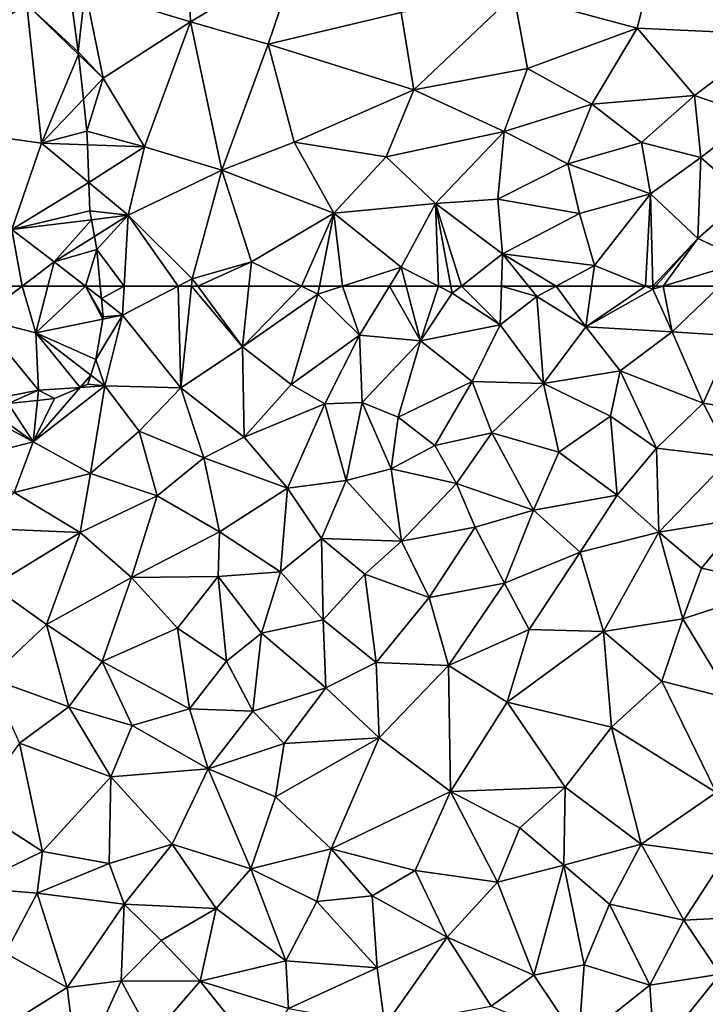
# Model space of a CAD drawing. Extents: x 571000 to 572036, y 6223000 to 6224016.
# Drawn here: x 571083 to 571116, y 6223090 to 6223138 of the extents above; entities that cross this region are included whole.
import ezdxf

# ---------------------------------------------------------------- set-up
doc = ezdxf.new("R2010")
doc.units = 0
doc.header["$MEASUREMENT"] = 0
doc.layers.add('Terraen', color=33, linetype='Continuous')
doc.layers.add('Terran_soe', color=33, linetype='Continuous')

# ---------------------------------------------------------------- blocks, each defined once
blk = doc.blocks.new('1km_6223_571_UTM32_ACAD_1_FMEBLOCK16')
at = {"layer": 'Terran_soe', "color": 150, "true_color": 0x007bff}
for points in [[(-5.394, 2.86, 12.715), (-7.72, 2.86, 13.063), (-6.735, 1.918, 13.025)], [(-5.394, 2.86, 12.715), (-6.735, 1.918, 13.025), (-6.34, 1.54, 13.019)], [(-5.394, 2.86, 12.715), (-6.34, 1.54, 13.019), (-4.568, 2.86, 12.599)], [(-4.568, 2.86, 12.599), (-6.34, 1.54, 13.019), (-4.167, -0.096, 12.927)], [(-4.568, 2.86, 12.599), (-4.167, -0.096, 12.927), (-4.036, 2.86, 12.549)], [(-4.167, -0.096, 12.927), (-3.946, -0.262, 12.927), (-4.036, 2.86, 12.549)], [(-3.946, -0.262, 12.927), (-1.11, 0.29, 12.59), (-4.036, 2.86, 12.549)], [(-4.036, 2.86, 12.549), (-1.11, 0.29, 12.59), (-1.818, 2.86, 12.532)], [(-0.359, 2.86, 12.519), (-1.818, 2.86, 12.532), (-1.11, 0.29, 12.59)], [(-0.359, 2.86, 12.519), (-1.11, 0.29, 12.59), (1.7, 1.28, 12.54)], [(-0.359, 2.86, 12.519), (1.7, 1.28, 12.54), (2.268, 2.86, 12.547)], [(3.771, 2.86, 12.546), (1.7, 1.28, 12.54), (4.43, 0.58, 12.53)], [(2.268, 2.86, 12.547), (1.7, 1.28, 12.54), (3.771, 2.86, 12.546)], [(3.771, 2.86, 12.546), (4.43, 0.58, 12.53), (5.022, 2.86, 12.543)], [(6.854, 2.86, 12.843), (4.43, 0.58, 12.53), (7.702, 1.253, 13.04)], [(6.854, 2.86, 12.843), (5.022, 2.86, 12.543), (4.43, 0.58, 12.53)], [(7.633, 2.252, 12.993), (7.574, 2.86, 12.984), (6.854, 2.86, 12.843)], [(7.72, 1.36, 13.04), (6.854, 2.86, 12.843), (7.702, 1.253, 13.04)], [(7.633, 2.252, 12.993), (6.854, 2.86, 12.843), (7.72, 1.36, 13.04)], [(0.642, -2.41, 12.971), (1.7, 1.28, 12.54), (-1.11, 0.29, 12.59)], [(0.642, -2.41, 12.971), (1.023, -2.547, 12.998), (1.7, 1.28, 12.54)], [(1.023, -2.547, 12.998), (1.64, -2.77, 13.015), (1.7, 1.28, 12.54)], [(1.64, -2.77, 13.015), (4.56, -2.21, 12.91), (1.7, 1.28, 12.54)], [(4.56, -2.21, 12.91), (4.43, 0.58, 12.53), (1.7, 1.28, 12.54)], [(4.43, 0.58, 12.53), (7.36, -0.71, 12.995), (7.702, 1.253, 13.04)], [(4.43, 0.58, 12.53), (6.597, -2.078, 13.011), (7.109, -1.471, 12.959)], [(4.56, -2.21, 12.91), (6.597, -2.078, 13.011), (4.43, 0.58, 12.53)], [(7.109, -1.471, 12.959), (7.36, -0.71, 12.995), (4.43, 0.58, 12.53)], [(-1.738, -1.528, 12.976), (-1.11, 0.29, 12.59), (-3.946, -0.262, 12.927)], [(-1.11, 0.29, 12.59), (-1.738, -1.528, 12.976), (-0.81, -2.06, 13.009)], [(-1.11, 0.29, 12.59), (-0.81, -2.06, 13.009), (0.06, -2.2, 12.973)], [(-1.11, 0.29, 12.59), (0.06, -2.2, 12.973), (0.642, -2.41, 12.971)], [(-3.95, -0.26, 12.927), (-3.946, -0.262, 12.927), (-4.167, -0.096, 12.927)], [(6.597, -2.078, 13.011), (6.96, -1.92, 13.011), (7.109, -1.471, 12.959)], [(4.56, -2.21, 12.91), (1.64, -2.77, 13.015), (3.08, -2.86, 13.029)], [(4.56, -2.21, 12.91), (3.08, -2.86, 13.029), (4.509, -2.709, 12.999)], [(4.509, -2.709, 12.999), (5.35, -2.62, 13.034), (4.56, -2.21, 12.91)], [(4.56, -2.21, 12.91), (5.35, -2.62, 13.034), (6.597, -2.078, 13.011)], [(1.64, -2.77, 13.015), (1.64, -2.77, 13.016), (3.08, -2.86, 13.029)]]:
    blk.add_polyline3d(points, close=True, dxfattribs=at)
blk = doc.blocks.new('1km_6223_571_UTM32_ACAD_1_FMEBLOCK63')
at = {"layer": 'Terran_soe', "color": 150, "true_color": 0x007bff}
for points in [[(-7.03, 8.9, 12.998), (-5.467, 9.155, 12.87), (-6.577, 9.155, 12.996)], [(-7.03, 8.9, 12.998), (-6.687, 6.275, 12.61), (-5.467, 9.155, 12.87)], [(-6.687, 6.275, 12.61), (-4.657, 5.055, 12.48), (-5.467, 9.155, 12.87)], [(-5.467, 9.155, 12.87), (-5.583, 9.318, 12.915), (-6.577, 9.155, 12.996)], [(-5.583, 9.318, 12.915), (-5.467, 9.155, 12.87), (-5.22, 9.378, 12.96)], [(-4.077, 9.565, 13.094), (-5.467, 9.155, 12.87), (-1.017, 7.045, 12.44)], [(-4.077, 9.565, 13.094), (-5.22, 9.378, 12.96), (-5.467, 9.155, 12.87)], [(-5.467, 9.155, 12.87), (-4.657, 5.055, 12.48), (-1.017, 7.045, 12.44)], [(-1.878, 9.522, 13.216), (-4.077, 9.565, 13.094), (-1.017, 7.045, 12.44)], [(-1.878, 9.522, 13.216), (-1.017, 7.045, 12.44), (-1.547, 9.515, 13.191)], [(-1.017, 7.045, 12.44), (0.028, 9.447, 13.062), (-1.547, 9.515, 13.191)], [(0.753, 9.415, 13.027), (0.028, 9.447, 13.062), (-1.017, 7.045, 12.44)], [(1.366, 9.242, 12.956), (0.753, 9.415, 13.027), (-1.017, 7.045, 12.44)], [(1.366, 9.242, 12.956), (-1.017, 7.045, 12.44), (2.853, 8.115, 12.59)], [(1.366, 9.242, 12.956), (2.853, 8.115, 12.59), (3.094, 8.755, 12.865)], [(-7.03, 8.9, 12.998), (-8.017, 8.345, 13.025), (-6.687, 6.275, 12.61)], [(3.094, 8.755, 12.865), (2.853, 8.115, 12.59), (3.483, 8.645, 12.862)], [(2.853, 8.115, 12.59), (4.303, 8.408, 12.853), (3.483, 8.645, 12.862)], [(-8.017, 8.345, 13.025), (-8.499, 7.344, 12.941), (-6.687, 6.275, 12.61)], [(4.303, 8.408, 12.853), (2.853, 8.115, 12.59), (5.483, 4.145, 12.42)], [(5.073, 8.185, 12.939), (4.303, 8.408, 12.853), (5.483, 4.145, 12.42)], [(6.706, 6.816, 12.991), (5.073, 8.185, 12.939), (5.483, 4.145, 12.42)], [(6.513, 7.275, 13.028), (5.073, 8.185, 12.939), (6.706, 6.816, 12.991)], [(5.483, 4.145, 12.42), (2.853, 8.115, 12.59), (-1.017, 7.045, 12.44)], [(-6.687, 6.275, 12.61), (-8.499, 7.344, 12.941), (-8.697, 6.935, 12.964)], [(-9.036, 4.879, 12.973), (-6.687, 6.275, 12.61), (-8.697, 6.935, 12.964)], [(-5.377, 2.615, 12.59), (-1.017, 7.045, 12.44), (-4.657, 5.055, 12.48)], [(-3.447, -1.255, 12.48), (-1.017, 7.045, 12.44), (-5.377, 2.615, 12.59)], [(-3.447, -1.255, 12.48), (5.483, 4.145, 12.42), (-1.017, 7.045, 12.44)], [(7.602, 4.682, 12.927), (6.706, 6.816, 12.991), (5.483, 4.145, 12.42)], [(-9.036, 4.879, 12.973), (-9.006, 4.214, 12.996), (-6.687, 6.275, 12.61)], [(-9.006, 4.214, 12.996), (-5.377, 2.615, 12.59), (-6.687, 6.275, 12.61)], [(-6.687, 6.275, 12.61), (-5.377, 2.615, 12.59), (-4.657, 5.055, 12.48)], [(-9.067, 4.695, 12.984), (-9.006, 4.214, 12.996), (-9.036, 4.879, 12.973)], [(5.483, 4.145, 12.42), (7.613, 4.655, 12.929), (7.602, 4.682, 12.927)], [(5.483, 4.145, 12.42), (7.993, 1.845, 12.954), (7.613, 4.655, 12.929)], [(-8.919, 3.519, 12.971), (-5.377, 2.615, 12.59), (-9.006, 4.214, 12.996)], [(-3.447, -1.255, 12.48), (6.203, -2.605, 12.5), (5.483, 4.145, 12.42)], [(8.006, 1.723, 12.954), (5.483, 4.145, 12.42), (6.203, -2.605, 12.5)], [(5.483, 4.145, 12.42), (8.006, 1.723, 12.954), (7.993, 1.845, 12.954)], [(-8.857, 3.025, 12.982), (-6.647, 0.525, 12.67), (-8.919, 3.519, 12.971)], [(-8.919, 3.519, 12.971), (-6.647, 0.525, 12.67), (-5.377, 2.615, 12.59)], [(-8.337, 1.095, 12.969), (-6.647, 0.525, 12.67), (-8.857, 3.025, 12.982)], [(-3.447, -1.255, 12.48), (-5.377, 2.615, 12.59), (-6.647, 0.525, 12.67)], [(8.006, 1.723, 12.954), (6.203, -2.605, 12.5), (8.244, -0.456, 12.981)], [(-8.337, 1.095, 12.969), (-8.303, 0.565, 12.987), (-6.647, 0.525, 12.67)], [(-6.647, 0.525, 12.67), (-8.303, 0.565, 12.987), (-8.127, -2.205, 12.966)], [(-8.111, -2.488, 12.965), (-6.647, 0.525, 12.67), (-8.127, -2.205, 12.966)], [(-5.457, -3.385, 12.52), (-6.647, 0.525, 12.67), (-8.111, -2.488, 12.965)], [(-5.457, -3.385, 12.52), (-3.447, -1.255, 12.48), (-6.647, 0.525, 12.67)], [(6.203, -2.605, 12.5), (8.413, -2.015, 12.963), (8.244, -0.456, 12.981)], [(-5.457, -3.385, 12.52), (-4.277, -6.155, 12.48), (-3.447, -1.255, 12.48)], [(-3.447, -1.255, 12.48), (-4.277, -6.155, 12.48), (-0.717, -8.145, 12.5)], [(-3.447, -1.255, 12.48), (4.753, -6.805, 12.56), (6.203, -2.605, 12.5)], [(-3.447, -1.255, 12.48), (-0.717, -8.145, 12.5), (4.753, -6.805, 12.56)], [(8.439, -2.681, 12.946), (8.413, -2.015, 12.963), (6.203, -2.605, 12.5)], [(-8.101, -2.668, 12.965), (-5.457, -3.385, 12.52), (-8.111, -2.488, 12.965)], [(-7.972, -4.939, 13.096), (-5.457, -3.385, 12.52), (-8.101, -2.668, 12.965)], [(6.203, -2.605, 12.5), (4.753, -6.805, 12.56), (8.51, -4.524, 12.921)], [(8.51, -4.524, 12.921), (8.439, -2.681, 12.946), (6.203, -2.605, 12.5)], [(-7.972, -4.939, 13.096), (-4.277, -6.155, 12.48), (-5.457, -3.385, 12.52)], [(4.753, -6.805, 12.56), (8.563, -5.895, 13.01), (8.51, -4.524, 12.921)], [(-7.972, -4.939, 13.096), (-7.907, -6.085, 13.16), (-4.277, -6.155, 12.48)], [(-7.907, -6.085, 13.16), (-7.89, -6.142, 13.16), (-4.277, -6.155, 12.48)], [(-7.89, -6.142, 13.16), (-7.242, -8.32, 13.092), (-4.277, -6.155, 12.48)], [(-4.277, -6.155, 12.48), (-7.242, -8.32, 13.092), (-6.877, -8.944, 13.087)], [(-3.147, -9.035, 12.54), (-4.277, -6.155, 12.48), (-6.877, -8.944, 13.087)], [(-3.147, -9.035, 12.54), (-0.717, -8.145, 12.5), (-4.277, -6.155, 12.48)], [(8.639, -6.332, 13.047), (8.563, -5.895, 13.01), (4.753, -6.805, 12.56)], [(8.639, -6.332, 13.047), (4.753, -6.805, 12.56), (6.823, -8.375, 12.55)], [(8.639, -6.332, 13.047), (6.823, -8.375, 12.55), (8.782, -7.146, 12.942)], [(1.134, -9.565, 12.519), (4.753, -6.805, 12.56), (-0.717, -8.145, 12.5)], [(1.134, -9.565, 12.519), (3.761, -9.565, 12.547), (4.753, -6.805, 12.56)], [(3.761, -9.565, 12.547), (5.264, -9.565, 12.546), (4.753, -6.805, 12.56)], [(5.264, -9.565, 12.546), (6.823, -8.375, 12.55), (4.753, -6.805, 12.56)], [(6.823, -8.375, 12.55), (8.893, -7.785, 12.96), (8.782, -7.146, 12.942)], [(-2.543, -9.565, 12.549), (-0.717, -8.145, 12.5), (-3.147, -9.035, 12.54)], [(-2.543, -9.565, 12.549), (-0.325, -9.565, 12.532), (-0.717, -8.145, 12.5)], [(-0.325, -9.565, 12.532), (1.134, -9.565, 12.519), (-0.717, -8.145, 12.5)], [(8.347, -9.565, 12.843), (8.893, -7.785, 12.96), (6.823, -8.375, 12.55)], [(8.347, -9.565, 12.843), (9.067, -9.565, 12.984), (8.893, -7.785, 12.96)], [(-7.242, -8.32, 13.092), (-7.127, -8.705, 13.105), (-6.877, -8.944, 13.087)], [(5.264, -9.565, 12.546), (6.515, -9.565, 12.543), (6.823, -8.375, 12.55)], [(6.515, -9.565, 12.543), (8.347, -9.565, 12.843), (6.823, -8.375, 12.55)], [(-3.902, -9.565, 12.715), (-3.147, -9.035, 12.54), (-6.877, -8.944, 13.087)], [(-3.902, -9.565, 12.715), (-6.877, -8.944, 13.087), (-6.227, -9.565, 13.063)], [(-3.075, -9.565, 12.599), (-3.147, -9.035, 12.54), (-3.902, -9.565, 12.715)], [(-2.543, -9.565, 12.549), (-3.147, -9.035, 12.54), (-3.075, -9.565, 12.599)]]:
    blk.add_polyline3d(points, close=True, dxfattribs=at)
blk = doc.blocks.new('1km_6223_571_UTM32_ACAD_1_FMEBLOCK104')
at = {"layer": 'Terraen', "color": 9, "true_color": 0xbbbbbb}
for points in [[(14.432, -48.07, 13.1), (19.572, -49.63, 14.12), (19.372, -44.63, 14.15)], [(19.572, -49.63, 14.12), (24.782, -46.5, 14.3), (19.372, -44.63, 14.15)], [(23.342, -50.72, 14.27), (24.782, -46.5, 14.3), (19.572, -49.63, 14.12)], [(23.342, -50.72, 14.27), (29.832, -49.18, 14.26), (24.782, -46.5, 14.3)], [(41.322, -49.93, 14.24), (41.992, -47.22, 14.22), (35.302, -48.31, 14.27)], [(48.032, -50.25, 14.21), (41.992, -47.22, 14.22), (41.322, -49.93, 14.24)], [(13.722, -48.28, 12.929), (14.102, -51.09, 12.954), (14.432, -48.07, 13.1)], [(14.102, -51.09, 12.954), (15.322, -52.37, 13.21), (14.432, -48.07, 13.1)], [(14.432, -48.07, 13.1), (15.322, -52.37, 13.21), (19.572, -49.63, 14.12)], [(30.442, -52.94, 14.31), (35.302, -48.31, 14.27), (29.832, -49.18, 14.26)], [(35.972, -51.9, 14.33), (35.302, -48.31, 14.27), (30.442, -52.94, 14.31)], [(35.972, -51.9, 14.33), (41.322, -49.93, 14.24), (35.302, -48.31, 14.27)], [(30.442, -52.94, 14.31), (29.832, -49.18, 14.26), (23.342, -50.72, 14.27)], [(17.322, -55.71, 13.5), (19.572, -49.63, 14.12), (15.322, -52.37, 13.21)], [(21.092, -56.85, 14.25), (19.572, -49.63, 14.12), (17.322, -55.71, 13.5)], [(21.092, -56.85, 14.25), (23.342, -50.72, 14.27), (19.572, -49.63, 14.12)], [(35.972, -51.9, 14.33), (39.112, -53.63, 14.44), (41.322, -49.93, 14.24)], [(44.112, -53.21, 14.29), (41.322, -49.93, 14.24), (39.112, -53.63, 14.44)], [(44.112, -53.21, 14.29), (48.032, -50.25, 14.21), (41.322, -49.93, 14.24)], [(44.112, -53.21, 14.29), (47.012, -54.23, 14.36), (48.032, -50.25, 14.21)], [(21.092, -56.85, 14.25), (24.622, -55.49, 14.35), (23.342, -50.72, 14.27)], [(24.622, -55.49, 14.35), (30.442, -52.94, 14.31), (23.342, -50.72, 14.27)], [(14.102, -51.09, 12.954), (14.115, -51.212, 12.954), (15.322, -52.37, 13.21)], [(14.115, -51.212, 12.954), (14.352, -53.391, 12.981), (15.322, -52.37, 13.21)], [(34.832, -54.97, 14.41), (35.972, -51.9, 14.33), (30.442, -52.94, 14.31)], [(34.832, -54.97, 14.41), (39.112, -53.63, 14.44), (35.972, -51.9, 14.33)], [(14.352, -53.391, 12.981), (14.522, -54.95, 12.963), (15.322, -52.37, 13.21)], [(15.322, -52.37, 13.21), (14.522, -54.95, 12.963), (17.322, -55.71, 13.5)], [(24.622, -55.49, 14.35), (29.092, -56.21, 14.34), (30.442, -52.94, 14.31)], [(34.832, -54.97, 14.41), (30.442, -52.94, 14.31), (29.092, -56.21, 14.34)], [(41.522, -55.5, 15.21), (44.112, -53.21, 14.29), (39.112, -53.63, 14.44)], [(41.522, -55.5, 15.21), (44.422, -56.23, 15.37), (44.112, -53.21, 14.29)], [(44.422, -56.23, 15.37), (47.012, -54.23, 14.36), (44.112, -53.21, 14.29)], [(37.932, -56.54, 15.63), (39.112, -53.63, 14.44), (34.832, -54.97, 14.41)], [(37.932, -56.54, 15.63), (41.522, -55.5, 15.21), (39.112, -53.63, 14.44)], [(46.592, -58.15, 16.15), (47.012, -54.23, 14.36), (44.422, -56.23, 15.37)], [(14.522, -54.95, 12.963), (14.548, -55.616, 12.946), (17.322, -55.71, 13.5)], [(31.502, -58.47, 14.47), (34.832, -54.97, 14.41), (29.092, -56.21, 14.34)], [(34.532, -58.26, 15.43), (34.832, -54.97, 14.41), (31.502, -58.47, 14.47)], [(34.532, -58.26, 15.43), (37.932, -56.54, 15.63), (34.832, -54.97, 14.41)], [(14.619, -57.459, 12.921), (17.322, -55.71, 13.5), (14.548, -55.616, 12.946)], [(26.552, -58.95, 14.39), (24.622, -55.49, 14.35), (21.092, -56.85, 14.25)], [(26.552, -58.95, 14.39), (29.092, -56.21, 14.34), (24.622, -55.49, 14.35)], [(41.972, -58, 16.28), (41.522, -55.5, 15.21), (37.932, -56.54, 15.63)], [(41.972, -58, 16.28), (44.422, -56.23, 15.37), (41.522, -55.5, 15.21)], [(14.619, -57.459, 12.921), (16.532, -59.05, 13.27), (17.322, -55.71, 13.5)], [(21.092, -56.85, 14.25), (17.322, -55.71, 13.5), (16.532, -59.05, 13.27)], [(26.552, -58.95, 14.39), (31.502, -58.47, 14.47), (29.092, -56.21, 14.34)], [(34.532, -58.26, 15.43), (38.502, -58.96, 16.76), (37.932, -56.54, 15.63)], [(41.972, -58, 16.28), (37.932, -56.54, 15.63), (38.502, -58.96, 16.76)], [(44.272, -60.18, 17.19), (44.422, -56.23, 15.37), (41.972, -58, 16.28)], [(44.272, -60.18, 17.19), (46.592, -58.15, 16.15), (44.422, -56.23, 15.37)], [(21.092, -56.85, 14.25), (16.532, -59.05, 13.27), (19.652, -62.14, 13.92)], [(21.092, -56.85, 14.25), (19.652, -62.14, 13.92), (22.532, -61.31, 14.45)], [(26.552, -58.95, 14.39), (21.092, -56.85, 14.25), (22.532, -61.31, 14.45)], [(16.532, -59.05, 13.27), (14.619, -57.459, 12.921), (14.672, -58.83, 13.01)], [(39.242, -61.49, 17.88), (41.972, -58, 16.28), (38.502, -58.96, 16.76)], [(41.715, -62.5, 18.324), (41.972, -58, 16.28), (39.242, -61.49, 17.88)], [(41.715, -62.5, 18.324), (42.078, -62.5, 18.322), (41.972, -58, 16.28)], [(42.078, -62.5, 18.322), (44.272, -60.18, 17.19), (41.972, -58, 16.28)], [(29.832, -61.57, 14.62), (31.502, -58.47, 14.47), (26.552, -58.95, 14.39)], [(31.634, -62.5, 15.659), (31.502, -58.47, 14.47), (29.832, -61.57, 14.62)], [(34.762, -60.92, 16.38), (34.532, -58.26, 15.43), (31.502, -58.47, 14.47)], [(31.634, -62.5, 15.659), (32.247, -62.5, 15.924), (31.502, -58.47, 14.47)], [(32.247, -62.5, 15.924), (32.756, -62.5, 16.11), (31.502, -58.47, 14.47)], [(32.756, -62.5, 16.11), (34.762, -60.92, 16.38), (31.502, -58.47, 14.47)], [(34.762, -60.92, 16.38), (38.502, -58.96, 16.76), (34.532, -58.26, 15.43)], [(44.272, -60.18, 17.19), (46.632, -61.27, 17.56), (46.592, -58.15, 16.15)], [(14.748, -59.267, 13.047), (16.532, -59.05, 13.27), (14.672, -58.83, 13.01)], [(26.552, -58.95, 14.39), (22.532, -61.31, 14.45), (24.965, -62.5, 14.503)], [(25.84, -62.5, 14.507), (26.552, -58.95, 14.39), (24.965, -62.5, 14.503)], [(26.964, -62.5, 14.55), (26.552, -58.95, 14.39), (25.84, -62.5, 14.507)], [(26.964, -62.5, 14.55), (29.832, -61.57, 14.62), (26.552, -58.95, 14.39)], [(39.242, -61.49, 17.88), (38.502, -58.96, 16.76), (34.762, -60.92, 16.38)], [(14.89, -60.081, 12.942), (16.532, -59.05, 13.27), (14.748, -59.267, 13.047)], [(14.89, -60.081, 12.942), (15.002, -60.72, 12.96), (16.532, -59.05, 13.27)], [(16.532, -59.05, 13.27), (15.002, -60.72, 12.96), (16.34, -62.5, 13.213)], [(18.962, -62.5, 13.772), (16.532, -59.05, 13.27), (16.34, -62.5, 13.213)], [(18.962, -62.5, 13.772), (19.652, -62.14, 13.92), (16.532, -59.05, 13.27)], [(42.078, -62.5, 18.322), (42.215, -62.5, 18.317), (44.272, -60.18, 17.19)], [(42.215, -62.5, 18.317), (42.576, -62.5, 18.3), (44.272, -60.18, 17.19)], [(42.576, -62.5, 18.3), (46.632, -61.27, 17.56), (44.272, -60.18, 17.19)], [(16.34, -62.5, 13.213), (15.002, -60.72, 12.96), (15.176, -62.5, 12.984)], [(19.918, -62.5, 13.973), (22.532, -61.31, 14.45), (19.652, -62.14, 13.92)], [(19.918, -62.5, 13.973), (22.408, -62.5, 14.439), (22.532, -61.31, 14.45)], [(22.408, -62.5, 14.439), (24.965, -62.5, 14.503), (22.532, -61.31, 14.45)], [(32.756, -62.5, 16.11), (34.712, -62.5, 16.887), (34.762, -60.92, 16.38)], [(34.712, -62.5, 16.887), (36.017, -62.5, 17.355), (34.762, -60.92, 16.38)], [(37.368, -62.5, 17.74), (39.242, -61.49, 17.88), (34.762, -60.92, 16.38)], [(37.368, -62.5, 17.74), (34.762, -60.92, 16.38), (36.017, -62.5, 17.355)], [(42.576, -62.5, 18.3), (45.345, -62.5, 18.12), (46.632, -61.27, 17.56)], [(29.263, -62.5, 14.626), (29.832, -61.57, 14.62), (26.964, -62.5, 14.55)], [(30.073, -62.5, 14.952), (29.832, -61.57, 14.62), (29.263, -62.5, 14.626)], [(30.073, -62.5, 14.952), (31.634, -62.5, 15.659), (29.832, -61.57, 14.62)], [(37.368, -62.5, 17.74), (39.097, -62.5, 18.231), (39.242, -61.49, 17.88)], [(39.097, -62.5, 18.231), (41.715, -62.5, 18.324), (39.242, -61.49, 17.88)], [(18.962, -62.5, 13.772), (19.615, -62.5, 13.901), (19.652, -62.14, 13.92)], [(19.615, -62.5, 13.901), (19.918, -62.5, 13.973), (19.652, -62.14, 13.92)]]:
    blk.add_polyline3d(points, close=True, dxfattribs=at)
blk = doc.blocks.new('1km_6223_571_UTM32_ACAD_1_FMEBLOCK130')
at = {"layer": 'Terraen', "color": 9, "true_color": 0xbbbbbb}
for points in [[(25.178, 62.5, 13.213), (24.014, 62.5, 12.984), (24.073, 61.892, 12.993)], [(25.178, 62.5, 13.213), (24.073, 61.892, 12.993), (25.1, 61.09, 13.19)], [(27.801, 62.5, 13.772), (25.178, 62.5, 13.213), (25.1, 61.09, 13.19)], [(27.801, 62.5, 13.772), (25.1, 61.09, 13.19), (27.94, 57.54, 13.64)], [(27.801, 62.5, 13.772), (27.94, 57.54, 13.64), (28.453, 62.5, 13.901)], [(28.453, 62.5, 13.901), (27.94, 57.54, 13.64), (30.94, 59.55, 14.41)], [(28.453, 62.5, 13.901), (30.94, 59.55, 14.41), (28.756, 62.5, 13.973)], [(28.756, 62.5, 13.973), (30.94, 59.55, 14.41), (31.246, 62.5, 14.439)], [(31.246, 62.5, 14.439), (30.94, 59.55, 14.41), (33.803, 62.5, 14.503)], [(30.94, 59.55, 14.41), (34.6, 62.11, 14.52), (33.803, 62.5, 14.503)], [(34.678, 62.5, 14.507), (33.803, 62.5, 14.503), (34.6, 62.11, 14.52)], [(35.802, 62.5, 14.55), (34.6, 62.11, 14.52), (36.64, 60.11, 14.64)], [(34.678, 62.5, 14.507), (34.6, 62.11, 14.52), (35.802, 62.5, 14.55)], [(38.101, 62.5, 14.626), (35.802, 62.5, 14.55), (36.64, 60.11, 14.64)], [(38.101, 62.5, 14.626), (36.64, 60.11, 14.64), (39.6, 59.84, 15.9)], [(38.911, 62.5, 14.952), (38.101, 62.5, 14.626), (39.6, 59.84, 15.9)], [(38.911, 62.5, 14.952), (39.6, 59.84, 15.9), (40.472, 62.5, 15.659)], [(39.6, 59.84, 15.9), (41.15, 62.15, 16.05), (40.472, 62.5, 15.659)], [(40.472, 62.5, 15.659), (41.15, 62.15, 16.05), (41.085, 62.5, 15.924)], [(41.085, 62.5, 15.924), (41.15, 62.15, 16.05), (41.594, 62.5, 16.11)], [(41.594, 62.5, 16.11), (41.15, 62.15, 16.05), (43.49, 60.62, 17.49)], [(41.594, 62.5, 16.11), (43.49, 60.62, 17.49), (43.55, 62.5, 16.887)], [(43.55, 62.5, 16.887), (43.49, 60.62, 17.49), (45.26, 61.99, 17.67)], [(43.55, 62.5, 16.887), (45.26, 61.99, 17.67), (44.855, 62.5, 17.355)], [(46.206, 62.5, 17.74), (44.855, 62.5, 17.355), (45.26, 61.99, 17.67)], [(46.206, 62.5, 17.74), (45.26, 61.99, 17.67), (47.65, 60.52, 18.92)], [(46.206, 62.5, 17.74), (47.65, 60.52, 18.92), (47.935, 62.5, 18.231)], [(47.935, 62.5, 18.231), (47.65, 60.52, 18.92), (50.553, 62.5, 18.324)], [(47.65, 60.52, 18.92), (50.92, 62.35, 18.39), (50.553, 62.5, 18.324)], [(47.65, 60.52, 18.92), (51.86, 60.28, 19.13), (50.92, 62.35, 18.39)], [(50.553, 62.5, 18.324), (50.92, 62.35, 18.39), (50.916, 62.5, 18.322)], [(50.916, 62.5, 18.322), (50.92, 62.35, 18.39), (51.053, 62.5, 18.317)], [(51.053, 62.5, 18.317), (50.92, 62.35, 18.39), (51.415, 62.5, 18.3)], [(51.415, 62.5, 18.3), (50.92, 62.35, 18.39), (51.86, 60.28, 19.13)], [(51.415, 62.5, 18.3), (51.86, 60.28, 19.13), (54.183, 62.5, 18.12)], [(54.183, 62.5, 18.12), (51.86, 60.28, 19.13), (54.83, 60.07, 19.05)], [(24.073, 61.892, 12.993), (24.16, 61, 13.04), (25.1, 61.09, 13.19)], [(33.3, 57.7, 14.56), (34.6, 62.11, 14.52), (30.94, 59.55, 14.41)], [(33.3, 57.7, 14.56), (36.64, 60.11, 14.64), (34.6, 62.11, 14.52)], [(41.15, 62.15, 16.05), (39.6, 59.84, 15.9), (43.49, 60.62, 17.49)], [(43.49, 60.62, 17.49), (45.6, 57.76, 18.97), (45.26, 61.99, 17.67)], [(47.65, 60.52, 18.92), (45.26, 61.99, 17.67), (45.6, 57.76, 18.97)], [(25.1, 61.09, 13.19), (23.8, 58.93, 12.995), (24.24, 57.64, 13.07)], [(24.141, 60.893, 13.04), (23.8, 58.93, 12.995), (25.1, 61.09, 13.19)], [(24.16, 61, 13.04), (24.141, 60.893, 13.04), (25.1, 61.09, 13.19)], [(24.24, 57.64, 13.07), (27.94, 57.54, 13.64), (25.1, 61.09, 13.19)], [(42.12, 57.86, 17.52), (43.49, 60.62, 17.49), (39.6, 59.84, 15.9)], [(42.12, 57.86, 17.52), (45.6, 57.76, 18.97), (43.49, 60.62, 17.49)], [(47.65, 60.52, 18.92), (45.6, 57.76, 18.97), (49.33, 58.38, 19.32)], [(47.65, 60.52, 18.92), (49.33, 58.38, 19.32), (51.86, 60.28, 19.13)], [(33.3, 57.7, 14.56), (34.94, 56.77, 14.65), (36.64, 60.11, 14.64)], [(36.76, 56.83, 15.38), (36.64, 60.11, 14.64), (34.94, 56.77, 14.65)], [(36.76, 56.83, 15.38), (39.6, 59.84, 15.9), (36.64, 60.11, 14.64)], [(53.36, 56.8, 19.42), (51.86, 60.28, 19.13), (49.33, 58.38, 19.32)], [(53.36, 56.8, 19.42), (54.83, 60.07, 19.05), (51.86, 60.28, 19.13)], [(53.36, 56.8, 19.42), (57.65, 56.14, 19.41), (54.83, 60.07, 19.05)], [(31.02, 55.15, 14.48), (30.94, 59.55, 14.41), (27.94, 57.54, 13.64)], [(31.02, 55.15, 14.48), (33.3, 57.7, 14.56), (30.94, 59.55, 14.41)], [(36.76, 56.83, 15.38), (38.52, 56.11, 16.28), (39.6, 59.84, 15.9)], [(42.12, 57.86, 17.52), (39.6, 59.84, 15.9), (38.52, 56.11, 16.28)], [(23.8, 58.93, 12.995), (23.549, 58.169, 12.959), (24.24, 57.64, 13.07)], [(24.24, 57.64, 13.07), (23.549, 58.169, 12.959), (23.4, 57.72, 13.011)], [(48.86, 56.16, 19.35), (49.33, 58.38, 19.32), (45.6, 57.76, 18.97)], [(48.86, 56.16, 19.35), (51.09, 54.6, 19.48), (49.33, 58.38, 19.32)], [(53.36, 56.8, 19.42), (49.33, 58.38, 19.32), (51.09, 54.6, 19.48)], [(23.037, 57.562, 13.011), (20.74, 54.91, 13.36), (24.24, 57.64, 13.07)], [(20.74, 54.91, 13.36), (23.54, 53.38, 13.76), (24.24, 57.64, 13.07)], [(23.037, 57.562, 13.011), (21.79, 57.02, 13.034), (20.74, 54.91, 13.36)], [(23.037, 57.562, 13.011), (24.24, 57.64, 13.07), (23.4, 57.72, 13.011)], [(24.24, 57.64, 13.07), (23.54, 53.38, 13.76), (25.9, 55.44, 13.52)], [(24.24, 57.64, 13.07), (25.9, 55.44, 13.52), (27.94, 57.54, 13.64)], [(31.02, 55.15, 14.48), (34.94, 56.77, 14.65), (33.3, 57.7, 14.56)], [(42.12, 57.86, 17.52), (38.52, 56.11, 16.28), (40.3, 54.73, 17.47)], [(43.08, 55.36, 18.63), (42.12, 57.86, 17.52), (40.3, 54.73, 17.47)], [(43.08, 55.36, 18.63), (45.6, 57.76, 18.97), (42.12, 57.86, 17.52)], [(43.08, 55.36, 18.63), (46.34, 54.41, 19.34), (45.6, 57.76, 18.97)], [(48.86, 56.16, 19.35), (45.6, 57.76, 18.97), (46.34, 54.41, 19.34)], [(25.9, 55.44, 13.52), (29.06, 54.14, 14.11), (27.94, 57.54, 13.64)], [(31.02, 55.15, 14.48), (27.94, 57.54, 13.64), (29.06, 54.14, 14.11)], [(16.71, 53.87, 13.66), (20.74, 54.91, 13.36), (17.4, 56.74, 13.04)], [(18.08, 56.87, 13.016), (17.4, 56.74, 13.04), (20.74, 54.91, 13.36)], [(19.52, 56.78, 13.029), (18.08, 56.87, 13.016), (20.74, 54.91, 13.36)], [(20.949, 56.931, 12.999), (19.52, 56.78, 13.029), (20.74, 54.91, 13.36)], [(21.79, 57.02, 13.034), (20.949, 56.931, 12.999), (20.74, 54.91, 13.36)], [(31.02, 55.15, 14.48), (33.12, 52.66, 14.64), (34.94, 56.77, 14.65)], [(35.98, 53.03, 15.75), (34.94, 56.77, 14.65), (33.12, 52.66, 14.64)], [(35.98, 53.03, 15.75), (36.76, 56.83, 15.38), (34.94, 56.77, 14.65)], [(35.98, 53.03, 15.75), (38.18, 53.6, 16.72), (36.76, 56.83, 15.38)], [(38.18, 53.6, 16.72), (38.52, 56.11, 16.28), (36.76, 56.83, 15.38)], [(54.73, 54.16, 19.49), (53.36, 56.8, 19.42), (51.09, 54.6, 19.48)], [(54.73, 54.16, 19.49), (57.65, 56.14, 19.41), (53.36, 56.8, 19.42)], [(49.18, 52.32, 19.38), (48.86, 56.16, 19.35), (46.34, 54.41, 19.34)], [(49.18, 52.32, 19.38), (51.09, 54.6, 19.48), (48.86, 56.16, 19.35)], [(38.18, 53.6, 16.72), (40.3, 54.73, 17.47), (38.52, 56.11, 16.28)], [(25.9, 55.44, 13.52), (23.54, 53.38, 13.76), (26.78, 52.28, 14.32)], [(25.9, 55.44, 13.52), (26.78, 52.28, 14.32), (29.06, 54.14, 14.11)], [(41.35, 52.88, 18.42), (43.08, 55.36, 18.63), (40.3, 54.73, 17.47)], [(41.35, 52.88, 18.42), (45.1, 51.58, 19.25), (43.08, 55.36, 18.63)], [(45.1, 51.58, 19.25), (46.34, 54.41, 19.34), (43.08, 55.36, 18.63)], [(19.82, 52.45, 13.91), (20.74, 54.91, 13.36), (16.71, 53.87, 13.66)], [(19.82, 52.45, 13.91), (23.54, 53.38, 13.76), (20.74, 54.91, 13.36)], [(31.02, 55.15, 14.48), (29.06, 54.14, 14.11), (33.12, 52.66, 14.64)], [(41.35, 52.88, 18.42), (40.3, 54.73, 17.47), (38.18, 53.6, 16.72)], [(49.18, 52.32, 19.38), (46.34, 54.41, 19.34), (45.1, 51.58, 19.25)], [(49.18, 52.32, 19.38), (51.2, 50.51, 19.38), (51.09, 54.6, 19.48)], [(51.2, 50.51, 19.38), (54.73, 54.16, 19.49), (51.09, 54.6, 19.48)], [(29.82, 50.53, 14.57), (29.06, 54.14, 14.11), (26.78, 52.28, 14.32)], [(29.82, 50.53, 14.57), (33.12, 52.66, 14.64), (29.06, 54.14, 14.11)], [(55.28, 51.18, 19.45), (54.73, 54.16, 19.49), (51.2, 50.51, 19.38)], [(19.82, 52.45, 13.91), (23.03, 50.5, 14.43), (23.54, 53.38, 13.76)], [(23.03, 50.5, 14.43), (26.78, 52.28, 14.32), (23.54, 53.38, 13.76)], [(38.68, 50.08, 17.63), (38.18, 53.6, 16.72), (35.98, 53.03, 15.75)], [(41.35, 52.88, 18.42), (38.18, 53.6, 16.72), (38.68, 50.08, 17.63)], [(34.79, 50.21, 15.62), (35.98, 53.03, 15.75), (33.12, 52.66, 14.64)], [(34.79, 50.21, 15.62), (38.68, 50.08, 17.63), (35.98, 53.03, 15.75)], [(41.35, 52.88, 18.42), (38.68, 50.08, 17.63), (42.26, 50.76, 19.18)], [(41.35, 52.88, 18.42), (42.26, 50.76, 19.18), (45.1, 51.58, 19.25)], [(19.82, 52.45, 13.91), (18.05, 50.71, 14.31), (23.03, 50.5, 14.43)], [(25.53, 48.31, 14.56), (26.78, 52.28, 14.32), (23.03, 50.5, 14.43)], [(29.82, 50.53, 14.57), (26.78, 52.28, 14.32), (25.53, 48.31, 14.56)], [(29.82, 50.53, 14.57), (32.79, 48.59, 15.39), (33.12, 52.66, 14.64)], [(34.79, 50.21, 15.62), (33.12, 52.66, 14.64), (32.79, 48.59, 15.39)], [(49.18, 52.32, 19.38), (45.1, 51.58, 19.25), (47.38, 49.54, 19.4)], [(49.18, 52.32, 19.38), (47.38, 49.54, 19.4), (51.2, 50.51, 19.38)], [(43.7, 48.03, 19.27), (45.1, 51.58, 19.25), (42.26, 50.76, 19.18)], [(43.7, 48.03, 19.27), (47.38, 49.54, 19.4), (45.1, 51.58, 19.25)], [(53.29, 48.76, 19.43), (55.28, 51.18, 19.45), (51.2, 50.51, 19.38)], [(53.29, 48.76, 19.43), (57.24, 47.89, 19.57), (55.28, 51.18, 19.45)], [(18.77, 47.89, 14.58), (23.03, 50.5, 14.43), (18.05, 50.71, 14.31)], [(18.77, 47.89, 14.58), (21.4, 46.02, 14.91), (23.03, 50.5, 14.43)], [(21.4, 46.02, 14.91), (25.53, 48.31, 14.56), (23.03, 50.5, 14.43)], [(29.82, 50.53, 14.57), (25.53, 48.31, 14.56), (29.76, 48.35, 14.81)], [(29.82, 50.53, 14.57), (29.76, 48.35, 14.81), (32.79, 48.59, 15.39)], [(38.68, 50.08, 17.63), (40.02, 47.34, 18.79), (42.26, 50.76, 19.18)], [(43.7, 48.03, 19.27), (42.26, 50.76, 19.18), (40.02, 47.34, 18.79)], [(51.2, 50.51, 19.38), (47.38, 49.54, 19.4), (48.51, 45.68, 19.4)], [(52.37, 46.29, 19.49), (51.2, 50.51, 19.38), (48.51, 45.68, 19.4)], [(52.37, 46.29, 19.49), (53.29, 48.76, 19.43), (51.2, 50.51, 19.38)], [(34.87, 46.24, 16.88), (34.79, 50.21, 15.62), (32.79, 48.59, 15.39)], [(36.89, 48.47, 16.98), (38.68, 50.08, 17.63), (34.79, 50.21, 15.62)], [(34.87, 46.24, 16.88), (36.89, 48.47, 16.98), (34.79, 50.21, 15.62)], [(36.89, 48.47, 16.98), (40.02, 47.34, 18.79), (38.68, 50.08, 17.63)], [(44.89, 45.78, 19.33), (47.38, 49.54, 19.4), (43.7, 48.03, 19.27)], [(44.89, 45.78, 19.33), (48.51, 45.68, 19.4), (47.38, 49.54, 19.4)], [(31.87, 45.6, 16.36), (32.79, 48.59, 15.39), (29.76, 48.35, 14.81)], [(34.87, 46.24, 16.88), (32.79, 48.59, 15.39), (31.87, 45.6, 16.36)], [(34.87, 46.24, 16.88), (37.45, 44.16, 18.19), (36.89, 48.47, 16.98)], [(36.89, 48.47, 16.98), (37.45, 44.16, 18.19), (40.02, 47.34, 18.79)], [(52.37, 46.29, 19.49), (57.24, 47.89, 19.57), (53.29, 48.76, 19.43)], [(24.11, 44.21, 16.05), (25.53, 48.31, 14.56), (21.4, 46.02, 14.91)], [(27.77, 45.84, 15.54), (25.53, 48.31, 14.56), (24.11, 44.21, 16.05)], [(27.77, 45.84, 15.54), (29.76, 48.35, 14.81), (25.53, 48.31, 14.56)], [(27.77, 45.84, 15.54), (30.16, 44.23, 16.62), (29.76, 48.35, 14.81)], [(30.16, 44.23, 16.62), (31.87, 45.6, 16.36), (29.76, 48.35, 14.81)], [(43.7, 48.03, 19.27), (40.02, 47.34, 18.79), (40.97, 44.02, 19.14)], [(44.89, 45.78, 19.33), (43.7, 48.03, 19.27), (40.97, 44.02, 19.14)], [(18.77, 47.89, 14.58), (18.62, 43.41, 16.14), (21.4, 46.02, 14.91)], [(54.73, 42.4, 19.45), (57.24, 47.89, 19.57), (52.37, 46.29, 19.49)], [(37.45, 44.16, 18.19), (40.97, 44.02, 19.14), (40.02, 47.34, 18.79)], [(34.87, 46.24, 16.88), (31.87, 45.6, 16.36), (34.99, 42.93, 17.99)], [(34.87, 46.24, 16.88), (34.99, 42.93, 17.99), (37.45, 44.16, 18.19)], [(52.37, 46.29, 19.49), (48.51, 45.68, 19.4), (51.36, 43.25, 19.55)], [(54.73, 42.4, 19.45), (52.37, 46.29, 19.49), (51.36, 43.25, 19.55)], [(22.48, 42, 16.9), (21.4, 46.02, 14.91), (18.62, 43.41, 16.14)], [(22.48, 42, 16.9), (24.11, 44.21, 16.05), (21.4, 46.02, 14.91)], [(27.77, 45.84, 15.54), (24.11, 44.21, 16.05), (28.35, 41.91, 17.29)], [(27.77, 45.84, 15.54), (28.35, 41.91, 17.29), (30.16, 44.23, 16.62)], [(31.44, 41.8, 17.74), (31.87, 45.6, 16.36), (30.16, 44.23, 16.62)], [(31.44, 41.8, 17.74), (34.99, 42.93, 17.99), (31.87, 45.6, 16.36)], [(44.89, 45.78, 19.33), (40.97, 44.02, 19.14), (43.83, 42.23, 19.3)], [(44.89, 45.78, 19.33), (43.83, 42.23, 19.3), (48.51, 45.68, 19.4)], [(48.9, 41.02, 19.45), (48.51, 45.68, 19.4), (43.83, 42.23, 19.3)], [(48.9, 41.02, 19.45), (51.36, 43.25, 19.55), (48.51, 45.68, 19.4)], [(25.57, 41.09, 17.39), (24.11, 44.21, 16.05), (22.48, 42, 16.9)], [(28.35, 41.91, 17.29), (24.11, 44.21, 16.05), (25.57, 41.09, 17.39)], [(28.35, 41.91, 17.29), (31.44, 41.8, 17.74), (30.16, 44.23, 16.62)], [(37.59, 40.49, 18.93), (37.45, 44.16, 18.19), (34.99, 42.93, 17.99)], [(37.59, 40.49, 18.93), (40.97, 44.02, 19.14), (37.45, 44.16, 18.19)], [(41.06, 37.89, 19.14), (40.97, 44.02, 19.14), (37.59, 40.49, 18.93)], [(41.06, 37.89, 19.14), (43.83, 42.23, 19.3), (40.97, 44.02, 19.14)], [(20.08, 40.23, 17.57), (22.48, 42, 16.9), (18.62, 43.41, 16.14)], [(54, 37.83, 19.42), (51.36, 43.25, 19.55), (48.9, 41.02, 19.45)], [(54, 37.83, 19.42), (54.73, 42.4, 19.45), (51.36, 43.25, 19.55)], [(32.96, 40.22, 18.49), (34.99, 42.93, 17.99), (31.44, 41.8, 17.74)], [(37.59, 40.49, 18.93), (34.99, 42.93, 17.99), (32.96, 40.22, 18.49)], [(41.06, 37.89, 19.14), (46.65, 38.09, 19.34), (43.83, 42.23, 19.3)], [(48.9, 41.02, 19.45), (43.83, 42.23, 19.3), (46.65, 38.09, 19.34)], [(20.08, 40.23, 17.57), (24.53, 38.6, 18.11), (22.48, 42, 16.9)], [(24.53, 38.6, 18.11), (25.57, 41.09, 17.39), (22.48, 42, 16.9)], [(29.26, 38.98, 18.41), (28.35, 41.91, 17.29), (25.57, 41.09, 17.39)], [(29.26, 38.98, 18.41), (31.44, 41.8, 17.74), (28.35, 41.91, 17.29)], [(29.26, 38.98, 18.41), (32.96, 40.22, 18.49), (31.44, 41.8, 17.74)], [(29.26, 38.98, 18.41), (25.57, 41.09, 17.39), (24.53, 38.6, 18.11)], [(48.9, 41.02, 19.45), (46.65, 38.09, 19.34), (50.34, 35.32, 19.32)], [(54, 37.83, 19.42), (48.9, 41.02, 19.45), (50.34, 35.32, 19.32)], [(37.59, 40.49, 18.93), (32.96, 40.22, 18.49), (32.54, 37.63, 18.63)], [(35.26, 35.09, 18.81), (37.59, 40.49, 18.93), (32.54, 37.63, 18.63)], [(35.26, 35.09, 18.81), (41.06, 37.89, 19.14), (37.59, 40.49, 18.93)], [(17.81, 37.15, 17.69), (21.2, 34.96, 17.85), (20.08, 40.23, 17.57)], [(20.08, 40.23, 17.57), (21.2, 34.96, 17.85), (24.53, 38.6, 18.11)], [(29.26, 38.98, 18.41), (32.54, 37.63, 18.63), (32.96, 40.22, 18.49)], [(27.52, 35.32, 18.3), (29.26, 38.98, 18.41), (24.53, 38.6, 18.11)], [(27.52, 35.32, 18.3), (31.35, 34.11, 18.27), (29.26, 38.98, 18.41)], [(29.26, 38.98, 18.41), (31.35, 34.11, 18.27), (32.54, 37.63, 18.63)], [(24.53, 38.6, 18.11), (21.2, 34.96, 17.85), (24.44, 34.37, 17.94)], [(27.52, 35.32, 18.3), (24.53, 38.6, 18.11), (24.44, 34.37, 17.94)], [(35.26, 35.09, 18.81), (39.34, 34.04, 18.56), (41.06, 37.89, 19.14)], [(41.06, 37.89, 19.14), (39.34, 34.04, 18.56), (43.36, 33.46, 18.61)], [(41.06, 37.89, 19.14), (44.44, 36.11, 19.33), (46.65, 38.09, 19.34)], [(41.06, 37.89, 19.14), (43.36, 33.46, 18.61), (44.44, 36.11, 19.33)], [(46.59, 34.3, 18.96), (46.65, 38.09, 19.34), (44.44, 36.11, 19.33)], [(46.59, 34.3, 18.96), (50.34, 35.32, 19.32), (46.65, 38.09, 19.34)], [(35.26, 35.09, 18.81), (32.54, 37.63, 18.63), (31.35, 34.11, 18.27)], [(54, 37.83, 19.42), (50.34, 35.32, 19.32), (54.47, 34.77, 19.27)], [(17.59, 33.2, 16.8), (21.2, 34.96, 17.85), (17.81, 37.15, 17.69)], [(46.59, 34.3, 18.96), (44.44, 36.11, 19.33), (43.36, 33.46, 18.61)], [(27.52, 35.32, 18.3), (24.44, 34.37, 17.94), (25.18, 32.4, 16.99)], [(29.65, 32.18, 17.27), (27.52, 35.32, 18.3), (25.18, 32.4, 16.99)], [(29.65, 32.18, 17.27), (31.35, 34.11, 18.27), (27.52, 35.32, 18.3)], [(34.55, 32.53, 17.6), (35.26, 35.09, 18.81), (31.35, 34.11, 18.27)], [(34.55, 32.53, 17.6), (37.25, 32.8, 17.91), (35.26, 35.09, 18.81)], [(35.26, 35.09, 18.81), (37.25, 32.8, 17.91), (39.34, 34.04, 18.56)], [(46.59, 34.3, 18.96), (48.8, 32.39, 18.36), (50.34, 35.32, 19.32)], [(52.43, 31.62, 18.13), (50.34, 35.32, 19.32), (48.8, 32.39, 18.36)], [(52.43, 31.62, 18.13), (54.47, 34.77, 19.27), (50.34, 35.32, 19.32)], [(20.94, 32.93, 16.95), (21.2, 34.96, 17.85), (17.59, 33.2, 16.8)], [(20.94, 32.93, 16.95), (24.44, 34.37, 17.94), (21.2, 34.96, 17.85)], [(55.62, 31.77, 18.15), (54.47, 34.77, 19.27), (52.43, 31.62, 18.13)], [(20.94, 32.93, 16.95), (25.18, 32.4, 16.99), (24.44, 34.37, 17.94)], [(29.65, 32.18, 17.27), (33.05, 29.63, 16.25), (31.35, 34.11, 18.27)], [(34.55, 32.53, 17.6), (31.35, 34.11, 18.27), (33.05, 29.63, 16.25)], [(46.59, 34.3, 18.96), (43.36, 33.46, 18.61), (45.12, 28.94, 16.67)], [(47.58, 29.44, 17.05), (46.59, 34.3, 18.96), (45.12, 28.94, 16.67)], [(47.58, 29.44, 17.05), (48.8, 32.39, 18.36), (46.59, 34.3, 18.96)], [(40.9, 30.79, 17.3), (39.34, 34.04, 18.56), (37.25, 32.8, 17.91)], [(40.9, 30.79, 17.3), (43.36, 33.46, 18.61), (39.34, 34.04, 18.56)], [(20.94, 32.93, 16.95), (17.59, 33.2, 16.8), (19.39, 30.01, 15.61)], [(40.9, 30.79, 17.3), (45.12, 28.94, 16.67), (43.36, 33.46, 18.61)], [(20.94, 32.93, 16.95), (19.39, 30.01, 15.61), (22.4, 28.33, 15.01)], [(20.94, 32.93, 16.95), (22.4, 28.33, 15.01), (25.18, 32.4, 16.99)], [(37.5, 29.29, 16.34), (37.25, 32.8, 17.91), (34.55, 32.53, 17.6)], [(37.5, 29.29, 16.34), (40.9, 30.79, 17.3), (37.25, 32.8, 17.91)], [(25.03, 28.66, 15.4), (25.18, 32.4, 16.99), (22.4, 28.33, 15.01)], [(25.03, 28.66, 15.4), (26.97, 30.63, 16.47), (25.18, 32.4, 16.99)], [(29.65, 32.18, 17.27), (25.18, 32.4, 16.99), (26.97, 30.63, 16.47)], [(29.65, 32.18, 17.27), (26.97, 30.63, 16.47), (28.87, 28.65, 15.58)], [(29.65, 32.18, 17.27), (28.87, 28.65, 15.58), (33.05, 29.63, 16.25)], [(37.5, 29.29, 16.34), (34.55, 32.53, 17.6), (33.05, 29.63, 16.25)], [(47.58, 29.44, 17.05), (50.77, 28.45, 16.71), (48.8, 32.39, 18.36)], [(50.77, 28.45, 16.71), (52.43, 31.62, 18.13), (48.8, 32.39, 18.36)], [(54.2, 28.98, 16.97), (55.62, 31.77, 18.15), (52.43, 31.62, 18.13)], [(54.2, 28.98, 16.97), (52.43, 31.62, 18.13), (50.77, 28.45, 16.71)], [(37.5, 29.29, 16.34), (37.86, 26.46, 15.06), (40.9, 30.79, 17.3)], [(40.9, 30.79, 17.3), (37.86, 26.46, 15.06), (43.04, 27.42, 15.85)], [(40.9, 30.79, 17.3), (43.04, 27.42, 15.85), (45.12, 28.94, 16.67)], [(25.03, 28.66, 15.4), (28.87, 28.65, 15.58), (26.97, 30.63, 16.47)], [(19.44, 26.48, 14.35), (22.4, 28.33, 15.01), (19.39, 30.01, 15.61)], [(33.18, 27.31, 15.19), (33.05, 29.63, 16.25), (28.87, 28.65, 15.58)], [(37.5, 29.29, 16.34), (33.05, 29.63, 16.25), (33.18, 27.31, 15.19)], [(37.5, 29.29, 16.34), (33.18, 27.31, 15.19), (37.86, 26.46, 15.06)], [(47.58, 29.44, 17.05), (45.12, 28.94, 16.67), (47.29, 25.69, 15.42)], [(47.58, 29.44, 17.05), (47.29, 25.69, 15.42), (50.77, 28.45, 16.71)], [(47.29, 25.69, 15.42), (45.12, 28.94, 16.67), (43.04, 27.42, 15.85)], [(54.2, 28.98, 16.97), (50.77, 28.45, 16.71), (51, 25, 15.14)], [(54.2, 28.98, 16.97), (51, 25, 15.14), (56.1, 24.81, 15.2)], [(19.44, 26.48, 14.35), (22.93, 24.07, 14.15), (22.4, 28.33, 15.01)], [(22.93, 24.07, 14.15), (25.03, 28.66, 15.4), (22.4, 28.33, 15.01)], [(22.93, 24.07, 14.15), (26.52, 25.91, 14.27), (25.03, 28.66, 15.4)], [(25.03, 28.66, 15.4), (26.52, 25.91, 14.27), (28.87, 28.65, 15.58)], [(31.75, 25.05, 14.2), (28.87, 28.65, 15.58), (26.52, 25.91, 14.27)], [(31.75, 25.05, 14.2), (33.18, 27.31, 15.19), (28.87, 28.65, 15.58)], [(47.29, 25.69, 15.42), (51, 25, 15.14), (50.77, 28.45, 16.71)]]:
    blk.add_polyline3d(points, close=True, dxfattribs=at)

msp = doc.modelspace()

# ---------------------------------------------------------------- block references
at = {"layer": 'Terraen', "color": 9, "true_color": 0xbbbbbb}
for name, p in [('1km_6223_571_UTM32_ACAD_1_FMEBLOCK104', (571071.338, 6223187.5)), ('1km_6223_571_UTM32_ACAD_1_FMEBLOCK130', (571062.5, 6223062.5))]:
    msp.add_blockref(name, p, dxfattribs=at)
at = {"layer": 'Terran_soe', "color": 150, "true_color": 0x007bff}
for name, p in [('1km_6223_571_UTM32_ACAD_1_FMEBLOCK63', (571077.447, 6223134.565)), ('1km_6223_571_UTM32_ACAD_1_FMEBLOCK16', (571078.94, 6223122.14))]:
    msp.add_blockref(name, p, dxfattribs=at)

doc.saveas('drawing.dxf')
